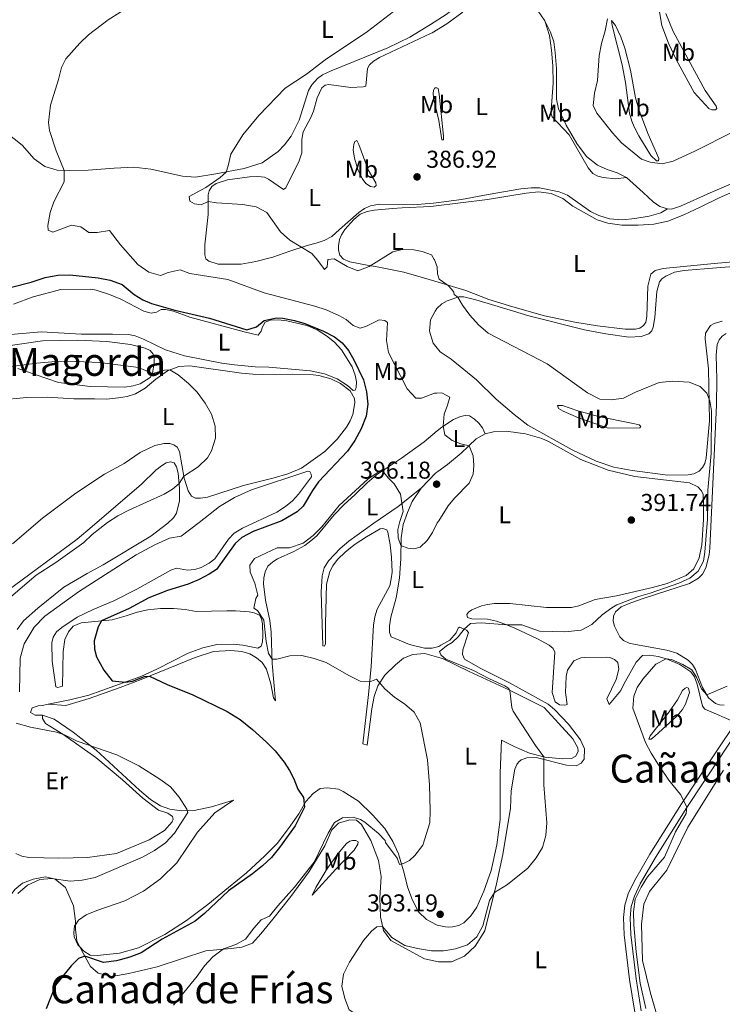
# Model space of a CAD drawing. Units: metres. Extents: x 615783 to 622769, y 641684 to 646427.
# Drawn here: x 619124 to 619413, y 642579 to 642984 of the extents above; entities that cross this region are included whole.
import ezdxf
from ezdxf.enums import TextEntityAlignment as Align

# ---------------------------------------------------------------- set-up
doc = ezdxf.new("R2010")
doc.units = ezdxf.units.M
doc.header["$MEASUREMENT"] = 0
doc.linetypes.add('DGN Style 3', pattern=[122.4657, 87.4755, -34.9902])
for name, color, linetype, lineweight in [('Elementos auxiliares', 7, 'Continuous', 5), ('Entidades rústicas y varios', 7, 'Continuous', 5), ('Relieve y altimetría', 7, 'Continuous', 5), ('Textos de rotulación', 7, 'Continuous', 5), ('Viales y ferrocarril', 7, 'Continuous', 5)]:
    doc.layers.add(name, color=color, linetype=linetype, lineweight=lineweight)
doc.styles.add('Style-Arial', font='txt')
doc.styles.add('Style-Arial Narrow', font='txt')
doc.styles.add('Style-Times New Roman', font='txt')

# ---------------------------------------------------------------- blocks, each defined once
blk = doc.blocks.new('5PATER_818')
at = {"layer": 'Relieve y altimetría', "linetype": 'Continuous', "lineweight": 5}
h = blk.add_hatch(color=250, dxfattribs=at)
edge = h.paths.add_edge_path()
edge.add_ellipse((0, 0), major_axis=(-1.1, -1.11), ratio=0.999422, start_angle=0, end_angle=360)
blk = doc.blocks.new('5PATER_910')
at = {"layer": 'Relieve y altimetría', "linetype": 'Continuous', "lineweight": 5}
h = blk.add_hatch(color=250, dxfattribs=at)
edge = h.paths.add_edge_path()
edge.add_ellipse((0, 0), major_axis=(-1.1, -1.11), ratio=0.999422, start_angle=0, end_angle=360)
blk = doc.blocks.new('5PATER_911')
at = {"layer": 'Relieve y altimetría', "linetype": 'Continuous', "lineweight": 5}
h = blk.add_hatch(color=250, dxfattribs=at)
edge = h.paths.add_edge_path()
edge.add_ellipse((0, 0), major_axis=(-1.1, -1.11), ratio=0.999422, start_angle=0, end_angle=360)
blk = doc.blocks.new('5PATER_1050')
at = {"layer": 'Relieve y altimetría', "linetype": 'Continuous', "lineweight": 5}
h = blk.add_hatch(color=250, dxfattribs=at)
edge = h.paths.add_edge_path()
edge.add_ellipse((0, 0), major_axis=(-1.1, -1.11), ratio=0.999422, start_angle=0, end_angle=360)

msp = doc.modelspace()

# ---------------------------------------------------------------- linework, layer by layer
at = {"layer": 'Elementos auxiliares', "color": 250, "linetype": 'Continuous', "lineweight": 5}
msp.add_3dface([(615858.26, 641684.45), (615782.84, 646310.64), (622689.16, 646426.52), (622769.18, 641800.31)], dxfattribs=at)
at = {"layer": 'Entidades rústicas y varios', "color": 92, "linetype": 'Continuous', "lineweight": 5, "extrusion": (0.166124, -0.14684, 0.975111), "elevation": 8877.614, "flags": 128}
msp.add_lwpolyline([(891758.528, -37256.359), (891767.217, -37256.765), (891768.198, -37256.991)], dxfattribs=at)
at = {"layer": 'Entidades rústicas y varios', "color": 92, "linetype": 'Continuous', "lineweight": 5}
for points in [[(619292.102, 643028.536, 393.574), (619297.601, 643032.791, 392.96), (619303.247, 643034.27, 392.275), (619309.443, 643034.264, 391.173), (619314.546, 643033.147, 390.369), (619320.849, 643031.028, 389.952), (619324.469, 643029.243, 389.952), (619325.341, 643028.267, 389.952), (619325.803, 643026.484, 389.922), (619323.902, 643019.111, 389.922), (619320.837, 643011.876, 389.654), (619314.299, 642999.934, 389.386), (619310.348, 642995.313, 389.356), (619305.296, 642990.652, 389.327), (619299.377, 642986.252, 389.237), (619292.881, 642982.162, 389.302)], [(619292.945, 642978.399, 388.207), (619293.575, 642978.695, 388.195), (619299.648, 642982.47, 388.165), (619305.805, 642986.933, 388.195), (619312.421, 642993.335, 388.433), (619317.818, 642999.487, 388.582), (619325.244, 643012.093, 388.939)], [(619339.849, 642983.596, 387.093), (619335.383, 642990.259, 387.539), (619328.674, 643001.251, 388.225), (619326.883, 643005.108, 388.373), (619325.244, 643012.093, 388.939)], [(619405.834, 642955.041, 382.982), (619410.299, 642948.557, 383.577), (619410.546, 642947.605, 383.726), (619409.985, 642947.004, 383.845), (619408.525, 642947.021, 383.994), (619407.329, 642947.577, 383.994), (619401.254, 642954.196, 384.054), (619393.839, 642967.744, 383.965), (619390.682, 642974.537, 383.965), (619387.968, 642981.752, 383.965), (619387.025, 642987.402, 383.965)], [(619389.623, 642986.651, 383.458), (619392.696, 642979.23, 383.22), (619405.834, 642955.041, 382.982)], [(619292.881, 642982.162, 389.302), (619284.506, 642976.888, 389.386), (619275.459, 642972.58, 389.297), (619252.101, 642963.083, 389.595), (619248.6, 642961.444, 389.595), (619246.499, 642959.906, 389.565), (619244.138, 642957.384, 389.565), (619242.73, 642954.959, 389.475), (619238.904, 642942.833, 389.475), (619235.625, 642936.221, 389.475), (619232.976, 642932.624, 389.475), (619230.29, 642929.89, 389.475), (619223.717, 642925.335, 389.595), (619216.351, 642922.947, 389.714), (619204.724, 642920.701, 390.161), (619196.306, 642919.437, 390.339), (619191.06, 642919.838, 390.667), (619177.99, 642922.643, 391.739), (619171.072, 642923.476, 392.305), (619162.944, 642923.077, 393.586), (619152.287, 642922.329, 394.569), (619144.575, 642922.083, 394.896), (619139.539, 642922.307, 395.135), (619134.442, 642923.801, 395.248), (619130.091, 642926.896, 395.475), (619125.148, 642932.521, 395.93), (619118.604, 642937.74, 396.952)], [(619373.502, 642919.255, 385.663), (619369.673, 642921.188, 385.335), (619365.551, 642922.522, 385.335), (619361.544, 642924.333, 385.276), (619357.015, 642927.928, 385.306), (619353.067, 642933.165, 385.187), (619348.681, 642940.812, 385.276), (619345.496, 642947.486, 385.365), (619344.746, 642951.5, 385.514), (619344.696, 642964.069, 386.318), (619344.192, 642970.648, 386.348), (619343.558, 642974.961, 386.348), (619342.301, 642979.06, 386.557), (619339.849, 642983.596, 387.093)], [(619339.849, 642983.596, 387.093), (619341.897, 642977.567, 387.063), (619342.723, 642971.617, 386.944), (619343.256, 642965.188, 386.407), (619343.288, 642958.099, 386.348), (619342.492, 642946.893, 385.931), (619342.504, 642945.493, 385.842), (619342.903, 642944.156, 385.842), (619349.908, 642936.771, 385.901), (619357.71, 642923.227, 385.752), (619359.696, 642920.951, 385.752), (619361.731, 642919.866, 385.782), (619363.88, 642919.319, 385.782), (619369.009, 642918.709, 385.961), (619373.502, 642919.255, 385.663)], [(619374.701, 642945.655, 384.918), (619373.071, 642958.329, 384.769), (619371.667, 642965.615, 384.769), (619367.535, 642981.693, 385.037), (619367.249, 642983.775, 385.007), (619368.906, 642981.705, 384.828), (619371.209, 642977.138, 384.65), (619372.829, 642972.386, 384.56), (619375.112, 642963.411, 384.53), (619377.207, 642952.021, 384.441), (619378.622, 642946.791, 384.411), (619382.43, 642937.085, 384.441), (619386.807, 642927.025, 385.126), (619386.637, 642926.041, 385.186), (619385.832, 642926.094, 385.156), (619383.461, 642928.247, 385.007), (619378.504, 642936.425, 384.858), (619376.686, 642940.043, 384.769), (619375.622, 642942.446, 384.709), (619374.701, 642945.655, 384.918)], [(619294.116, 642908.708, 387.804), (619294.066, 642908.702, 387.807), (619285.822, 642908.005, 387.956), (619272.028, 642908.301, 388.015), (619268.281, 642907.643, 388.015), (619265.759, 642906.519, 388.045), (619263.42, 642904.89, 388.402), (619255.469, 642897.881, 388.73), (619252.367, 642895.024, 389.147), (619249.283, 642893.389, 389.266), (619245.957, 642892.198, 389.296), (619242.242, 642891.362, 389.743), (619235.113, 642889.036, 390.458), (619228.076, 642886.562, 391.679), (619221.181, 642884.744, 392.602), (619215.174, 642883.649, 393.049), (619205.703, 642883.567, 393.049), (619201.79, 642884.813, 393.049), (619200.59, 642885.815, 393.019), (619200.159, 642887.45, 392.959), (619200.182, 642891.59, 392.632), (619201.592, 642904.083, 390.755), (619201.522, 642912.184, 389.594), (619201.984, 642913.796, 389.564), (619203.131, 642915.534, 389.594), (619204.877, 642916.83, 389.594), (619209.54, 642918.331, 389.446), (619218.525, 642919.571, 388.82), (619221.979, 642919.661, 388.88), (619224.663, 642919.355, 388.91), (619226.427, 642918.508, 388.91), (619232.48, 642914.36, 388.88), (619233.487, 642915.054, 388.79), (619239.02, 642926.123, 388.642), (619240.004, 642929.378, 388.642), (619240.075, 642934.919, 388.671), (619240.674, 642937.992, 388.493), (619243.809, 642943.888, 388.522), (619244.918, 642946.548, 388.373), (619246.419, 642951.983, 388.225), (619248.259, 642956.168, 388.225), (619249.59, 642957.253, 388.225), (619251.196, 642957.535, 388.165), (619260.232, 642956.273, 387.897), (619265.323, 642956.526, 387.927), (619266.333, 642956.862, 387.927), (619267.074, 642964.076, 388.463), (619267.806, 642965.572, 388.493), (619269.55, 642967.048, 388.612), (619271.98, 642968.558, 388.582), (619292.945, 642978.399, 388.207)], [(619297.531, 642934.794, 386.675), (619296.33, 642942.736, 386.675), (619294.26, 642951.326, 386.854), (619293.971, 642953.648, 386.913), (619294.137, 642955.139, 386.973), (619294.754, 642956.066, 386.973), (619295.528, 642956.163, 386.973), (619296.127, 642955.81, 386.913), (619296.444, 642953.549, 386.675), (619298.323, 642936.291, 386.556), (619298.307, 642934.683, 386.615), (619297.531, 642934.794, 386.675)], [(619261.647, 642927.184, 388.194), (619261.199, 642930.636, 388.194), (619261.359, 642932.871, 388.194), (619261.885, 642934.007, 388.134), (619262.626, 642934.401, 387.985), (619263.533, 642932.86, 387.866), (619267.378, 642922.379, 387.568), (619270.432, 642917.074, 387.598), (619270.561, 642915.914, 387.628), (619269.733, 642915.281, 387.628), (619268.272, 642915.507, 387.688), (619266.383, 642916.831, 387.777), (619264.847, 642918.813, 387.926), (619263.057, 642922.52, 387.926), (619261.647, 642927.184, 388.194)], [(619437.841, 642922.348, 388.76), (619411.491, 642910.889, 389.714), (619403.958, 642907.219, 390.011), (619397.017, 642903.912, 389.833), (619390.516, 642901.353, 389.565), (619384.66, 642900.081, 389.177), (619378.29, 642899.608, 388.641), (619371.527, 642899.698, 387.897), (619365.742, 642900.511, 387.212), (619361.381, 642901.873, 386.795), (619351.414, 642907.505, 386.497), (619347.247, 642910.567, 386.586), (619342.552, 642912.64, 386.676), (619337.274, 642913.339, 387.063), (619332.274, 642912.878, 387.093), (619316.422, 642910.178, 387.778), (619305.264, 642908.86, 388.552), (619294.137, 642907.448, 388.364)], [(619390.265, 642906.355, 388.939), (619387.159, 642907.311, 388.88), (619384.461, 642909.253, 388.373), (619380.317, 642913.149, 387.718), (619373.502, 642919.255, 385.663)], [(619390.265, 642906.355, 388.939), (619387.568, 642904.752, 388.551), (619382.724, 642903.429, 388.045), (619376.866, 642902.395, 387.479), (619371.866, 642901.905, 386.973), (619366.531, 642902.305, 386.556), (619362.052, 642903.606, 386.198), (619358.701, 642905.305, 386.079), (619349.171, 642911.953, 386.079), (619345.763, 642913.413, 386.198), (619337.766, 642915.07, 386.317), (619334.251, 642915.04, 386.317), (619330.056, 642914.556, 386.317), (619316.613, 642912.205, 386.437), (619305.639, 642910.233, 387.151), (619294.116, 642908.708, 387.804)], [(619417.515, 642917.077, 388.403), (619407.871, 642912.912, 388.999), (619395.646, 642907.474, 389.118), (619391.993, 642906.28, 389.118), (619390.265, 642906.355, 388.939)], [(619294.137, 642907.448, 388.364), (619292.916, 642907.293, 388.343), (619281.245, 642906.744, 388.403), (619277.256, 642906.56, 388.82), (619269.756, 642905.869, 388.76), (619266.842, 642905.248, 388.79), (619264.082, 642904.122, 388.909), (619261.479, 642902.044, 388.999), (619257.792, 642897.902, 389.326), (619256.322, 642895.655, 389.535), (619255.534, 642893.831, 389.624), (619255.14, 642891.147, 389.654), (619255.185, 642889.42, 389.654), (619255.68, 642887.339, 389.714), (619257.124, 642885.684, 389.714), (619259.785, 642884.575, 389.714), (619266.885, 642883.237, 389.773), (619271.061, 642882.529, 390.428), (619281.923, 642880.3, 390.607), (619290.103, 642878.078, 390.309), (619294.654, 642876.68, 390.028)], [(619294.654, 642876.68, 390.028), (619307.455, 642872.749, 389.237), (619316.959, 642869.109, 388.76), (619326.785, 642866.067, 388.373), (619339.833, 642862.428, 388.463), (619352.276, 642859.856, 388.492), (619361.613, 642858.299, 388.492), (619372.884, 642856.878, 388.433), (619377.113, 642856.945, 388.492), (619379.015, 642857.379, 388.463), (619380.436, 642858.404, 388.612), (619381.377, 642859.842, 388.612), (619381.834, 642862.079, 388.522), (619382.29, 642874.653, 388.582), (619383.468, 642879.578, 388.671), (619385.213, 642881.082, 388.701), (619388.602, 642881.827, 389.088), (619409.463, 642883.885, 389.922), (619439.047, 642886.556, 388.999)], [(619421.088, 642882.885, 389.982), (619410.521, 642882.107, 390.905), (619397.156, 642881.097, 390.369), (619393.172, 642880.348, 389.654), (619389.581, 642878.767, 389.356), (619387.953, 642877.651, 389.177), (619386.981, 642876.362, 389.029), (619385.973, 642872.451, 388.999), (619385.054, 642861.72, 389.058), (619384.403, 642857.753, 389.237), (619383.821, 642856.229, 389.207), (619382.641, 642854.968, 389.207), (619379.463, 642853.838, 389.088), (619374.402, 642853.585, 388.999), (619364.978, 642854.933, 388.79), (619356.236, 642856.644, 388.701), (619333.28, 642862.46, 388.88), (619319.393, 642866.688, 389.177), (619311.509, 642868.972, 389.654), (619306.644, 642870.151, 389.862), (619304.529, 642870.221, 389.982), (619299.717, 642868.631, 390.25), (619297.525, 642867.271, 390.458), (619295.486, 642865.436, 390.637), (619294.862, 642864.295, 390.687)], [(619153.311, 642873.341, 401.241), (619155.548, 642872.973, 401.241), (619161.044, 642871.144, 401.271), (619165.648, 642869.189, 401.33), (619175.163, 642864.268, 401.39), (619178.119, 642863.43, 401.122), (619180.379, 642863.926, 401.092), (619182.216, 642865.015, 401.003), (619184.092, 642865.001, 400.705), (619187.316, 642864.255, 400.467), (619194.039, 642861.841, 400.437), (619216.311, 642855.87, 400.854), (619222.161, 642854.432, 400.675), (619223.339, 642856.051, 400.467), (619223.829, 642857.931, 400.347), (619225.004, 642859.758, 400.228), (619227.171, 642860.582, 400.05), (619230.297, 642860.728, 400.05), (619233.875, 642860.402, 400.05), (619242.053, 642858.388, 400.05), (619246.388, 642856.579, 400.079), (619250.191, 642854.23, 400.347), (619253.431, 642851.637, 400.437), (619256.378, 642848.446, 400.616), (619260.699, 642841.394, 400.764), (619262.039, 642837.981, 400.764), (619262.51, 642835.245, 400.973), (619262.44, 642832.95, 401.062), (619261.974, 642831.814, 400.973), (619261.141, 642831.658, 400.973), (619258.888, 642833.783, 400.913), (619254.546, 642836.515, 401.062), (619249.345, 642838.525, 401.181), (619243.675, 642839.757, 401.33), (619226.564, 642841.365, 402.045), (619220.875, 642841.464, 402.045), (619212.438, 642842.284, 402.373), (619207.13, 642842.982, 402.522), (619191.824, 642845.917, 402.522), (619184.029, 642848.38, 402.313), (619175.055, 642852.74, 402.224), (619171.588, 642854.11, 402.164), (619168.783, 642854.77, 402.164), (619162.318, 642854.893, 402.164), (619149.391, 642854.899, 402.939), (619133.054, 642855.774, 403.393), (619117.198, 642854.491, 403.052)], [(619121.53, 642867.251, 401.462), (619129.684, 642870.181, 401.462), (619141.076, 642873.182, 401.235), (619153.311, 642873.341, 401.241)], [(619294.862, 642864.295, 390.687), (619292.935, 642860.768, 390.845), (619292.529, 642856.147, 390.994), (619293.972, 642851.216, 390.965), (619295.105, 642849.826, 390.987)], [(619295.105, 642849.826, 390.987), (619296.892, 642847.637, 391.024), (619301.416, 642844.608, 391.024), (619311.826, 642836.061, 391.62), (619319.967, 642828.18, 392.037), (619327.32, 642821.84, 392.662), (619332.898, 642817.451, 392.692), (619351.156, 642807.274, 392.632), (619361.025, 642802.714, 392.513), (619368.316, 642800.127, 392.305), (619375.833, 642798.762, 392.067), (619390.415, 642796.894, 391.352), (619398.843, 642796.997, 390.756), (619401.133, 642797.494, 390.548), (619403.357, 642798.526, 390.399), (619404.685, 642800.027, 390.399), (619405.653, 642801.674, 390.428), (619406.199, 642803.972, 390.548), (619407.526, 642819.204, 390.131), (619407.219, 642840.677, 389.743), (619405.743, 642852.876, 389.475), (619405.93, 642855.29, 389.207), (619408.048, 642858.376, 389.058), (619409.5, 642859.193, 389.058), (619412.857, 642860.235, 388.999)], [(619414.453, 642855.158, 388.584), (619412.765, 642853.981, 388.644), (619411.616, 642852.512, 388.644), (619410.798, 642850.658, 388.644), (619410.301, 642846.275, 388.852), (619410.565, 642836.389, 389.775), (619410.48, 642825.695, 389.924), (619407.776, 642766.904, 389.954), (619407.443, 642764.101, 389.865), (619406.119, 642758.847, 389.418), (619404.741, 642756.274, 389.329), (619403.118, 642754.532, 389.329), (619399.414, 642752.355, 389.477), (619380.672, 642746.294, 390.133), (619375.237, 642744.489, 389.567), (619371.321, 642742.728, 389.329), (619368.955, 642740.771, 389.12), (619368.077, 642738.976, 388.882), (619368.066, 642736.861, 388.614), (619368.591, 642734.781, 388.405), (619370.773, 642730.392, 387.72), (619372.275, 642728.945, 387.452), (619374.608, 642727.864, 387.125), (619377.145, 642727.26, 386.946), (619390.003, 642724.96, 386.35), (619394.124, 642723.685, 386.231), (619398.855, 642720.867, 385.963), (619400.538, 642719.095, 385.933), (619401.838, 642716.991, 385.754), (619404.761, 642709.63, 385.248), (619407.181, 642705.362, 384.891), (619410.061, 642703.064, 384.831), (619411.733, 642702.572, 384.742), (619413.671, 642702.41, 384.772)], [(619117.505, 642849.821, 404.612), (619133.473, 642852.072, 404.271), (619147.953, 642852.444, 404.815)], [(619147.953, 642852.444, 404.815), (619159.872, 642851.833, 404.1), (619169.712, 642850.638, 404.1), (619175.683, 642849.112, 404.1), (619177.716, 642848.147, 404.13), (619178.951, 642846.608, 404.249), (619179.382, 642844.974, 404.339), (619179.43, 642842.889, 404.488), (619178.75, 642838.892, 404.964), (619177.694, 642837.006, 405.321), (619173.637, 642834.38, 405.709), (619170.695, 642833.58, 405.887), (619167.274, 642833.133, 406.126), (619153.064, 642833.366, 406.543), (619140.114, 642835.056, 406.543), (619130.479, 642838.268, 406.315), (619123.337, 642840.696, 405.747)], [(619115.321, 642827.686, 409.498), (619127.083, 642828.863, 409.498), (619135.345, 642829.002, 409.157), (619146.361, 642828.319, 408.93), (619154.806, 642828.229, 409.223), (619159.781, 642828.123, 409.104), (619164.721, 642828.643, 408.359), (619168.26, 642829.299, 407.972), (619171.736, 642830.372, 407.317), (619175.677, 642832.67, 406.662), (619180.083, 642836.312, 405.858), (619184.908, 642839.75, 405.173), (619189.509, 642841.607, 404.339), (619194.064, 642841.855, 404.16), (619215.298, 642838.854, 403.862), (619219.918, 642838.447, 403.564), (619223.91, 642838.333, 402.939), (619236.3, 642838.441, 401.926), (619244.702, 642838.187, 401.36), (619247.028, 642837.909, 401.301), (619252.014, 642836.464, 401.271), (619255.933, 642834.591, 401.271), (619259.891, 642831.528, 401.271), (619261.705, 642828.476, 401.271), (619261.78, 642826.69, 401.271), (619260.988, 642821.857, 401.271), (619259.879, 642819.197, 401.36), (619258.442, 642816.682, 401.658), (619254.613, 642811.675, 401.688), (619249.504, 642806.656, 401.688), (619239.914, 642799.811, 401.837), (619234.304, 642797.498, 401.956), (619228.69, 642795.752, 402.135), (619216.088, 642792.693, 403.028), (619201.236, 642787.917, 403.773), (619198.471, 642787.416, 403.773), (619196.415, 642787.458, 403.773), (619194.71, 642788.307, 403.981), (619193.321, 642790.469, 404.339), (619191.698, 642795.608, 404.905), (619189.725, 642806.671, 406.185), (619188.816, 642808.48, 406.573), (619187.438, 642809.361, 407.049), (619185.766, 642809.853, 407.407), (619183.531, 642809.953, 407.615), (619179.667, 642809.055, 408.211), (619173.674, 642806.263, 408.717), (619167.012, 642801.737, 409.104), (619158.979, 642797.259, 409.223), (619147.163, 642789.501, 409.492), (619133.492, 642779.171, 409.264), (619121.123, 642768.654, 409.264)], [(619365.882, 642816.219, 391.53), (619353.811, 642820.433, 391.53), (619347.383, 642823.206, 391.5), (619345.497, 642824.292, 391.44), (619345.159, 642825.57, 391.44), (619347.214, 642825.558, 391.292), (619353.458, 642823.408, 390.964), (619361.997, 642821.04, 390.607), (619376.23, 642818.126, 390.666), (619378.618, 642817.581, 390.904), (619379.399, 642816.843, 390.934), (619378.957, 642816.303, 391.202), (619365.882, 642816.219, 391.53)], [(619315.448, 642813.875, 394.183), (619314.324, 642816.366, 394.153), (619312.848, 642818.23, 394.034), (619310.986, 642819.97, 394.063), (619308.979, 642821.264, 394.183), (619307.191, 642821.398, 394.331), (619305.198, 642821.053, 394.391), (619302.409, 642819.807, 394.659), (619297.552, 642816.667, 395.046), (619295.689, 642815.098, 395.231)], [(619295.689, 642815.098, 395.231), (619290.367, 642810.617, 395.761), (619281.042, 642803.953, 395.225), (619270.707, 642797.042, 394.927), (619266.894, 642793.763, 394.778), (619261.932, 642788.923, 395.165), (619257.381, 642784.744, 395.106), (619253.337, 642780.598, 395.016), (619246.234, 642771.987, 395.136), (619243.81, 642769.882, 394.838), (619241.354, 642768.013, 394.838), (619236.759, 642765.53, 394.689), (619229.994, 642762.553, 394.331), (619228.098, 642761.344, 394.212), (619226.148, 642759.48, 393.944), (619224.977, 642757.207, 393.855), (619224.433, 642754.671, 393.825), (619224.365, 642752.197, 393.736), (619225.139, 642745.473, 393.646), (619226.908, 642737.207, 393.825), (619227.457, 642732.327, 394.302), (619227.867, 642719.553, 395.106), (619229.222, 642704.196, 397.191), (619228.408, 642705.35, 397.072), (619227.315, 642711.089, 397.191), (619225.475, 642717.21, 397.399), (619223.723, 642719.905, 397.459), (619221.413, 642721.849, 397.34), (619218.658, 642723.494, 397.34), (619215.344, 642724.418, 397.369), (619210.903, 642724.797, 397.489), (619203.817, 642724.378, 397.727), (619196.272, 642722.018, 398.203), (619174.072, 642712.978, 400.318), (619165.463, 642709.597, 401.539), (619152.668, 642705.154, 402.676), (619143.033, 642702.222, 403.359), (619135.872, 642702.81, 403.927)], [(619295.97, 642798.382, 396.069), (619299.98, 642801.289, 395.822), (619305.539, 642805.895, 395.405), (619311.713, 642811.846, 394.63), (619315.448, 642813.875, 394.183)], [(619315.448, 642813.875, 394.183), (619318.777, 642814.708, 393.796), (619325.03, 642814.911, 393.528), (619331.948, 642813.959, 393.379), (619338.668, 642811.962, 393.141), (619341.389, 642810.765, 393.052), (619354.649, 642803.285, 392.932), (619365.945, 642798.976, 392.515), (619376.9, 642796.361, 391.89), (619399.41, 642793.757, 390.848), (619402.85, 642792.09, 390.609), (619404.264, 642790.523, 390.639), (619404.933, 642788.921, 390.609), (619405.186, 642783.859, 390.609), (619405.141, 642778.736, 390.609), (619404.368, 642768.304, 390.55), (619403.313, 642762.993, 390.58), (619401.179, 642758.358, 390.49), (619398.045, 642755.709, 390.46), (619390.24, 642752.365, 390.46), (619384.208, 642750.674, 390.609), (619369.345, 642747.268, 391.473), (619360.601, 642745.791, 391.89), (619353.892, 642743.201, 392.128), (619350.919, 642742.579, 392.128), (619340.554, 642742.578, 392.307), (619325.557, 642744.205, 392.605), (619319.244, 642744.09, 392.426), (619316.358, 642743.737, 392.337), (619313.95, 642743.18, 392.247), (619309.913, 642741.537, 391.711), (619308.552, 642740.572, 391.473), (619307.844, 642739.702, 391.384), (619308.123, 642738.453, 390.431), (619309.856, 642737.843, 390.371), (619316.381, 642737.661, 390.311), (619320.111, 642736.83, 390.192), (619323.458, 642735.668, 390.073), (619327.373, 642734.153, 389.746), (619336.914, 642729.59, 388.941), (619341.643, 642727.01, 388.554), (619343.292, 642725.714, 388.316), (619344.051, 642724.142, 388.316), (619342.914, 642707.631, 388.018), (619344.199, 642703.68, 387.72), (619345.967, 642702.445, 387.631), (619348.083, 642702.374, 387.542), (619349.094, 642702.591, 387.422), (619348.395, 642707.559, 387.273), (619348.695, 642714.204, 386.827), (619349.268, 642716.801, 386.856), (619351.825, 642720.635, 386.737), (619354.764, 642721.823, 386.708), (619356.103, 642722.013, 386.618), (619365.126, 642722.151, 386.291), (619366.677, 642721.927, 386.231), (619368.59, 642721.169, 386.052), (619369.972, 642719.841, 386.082), (619370.383, 642717.104, 386.112), (619369.199, 642712.864, 386.35), (619365.455, 642704.938, 386.38), (619366.398, 642702.683, 386.082), (619371.085, 642708.383, 385.546), (619372.432, 642711.016, 385.308), (619377.417, 642719.995, 385.397), (619379.984, 642722.758, 385.367), (619382.902, 642722.932, 385.337), (619386.54, 642722.428, 385.278), (619389.945, 642721.385, 384.98), (619395.386, 642719.02, 384.95), (619399.85, 642716.08, 384.891), (619401.357, 642714.038, 384.682), (619402.456, 642710.95, 384.503), (619404.768, 642701.975, 384.235), (619405.614, 642700.672, 384.235), (619418.348, 642695.288, 383.751)], [(619186.098, 642802.38, 406.096), (619184.315, 642801.947, 406.155), (619182.33, 642800.768, 406.483), (619179.993, 642798.931, 406.483), (619174.145, 642793.22, 406.424), (619153.893, 642775.857, 405.679), (619147.708, 642770.542, 405.679), (619118.877, 642749.178, 405.451)], [(619123.112, 642733.459, 403.908), (619125.722, 642737.066, 403.908), (619131.571, 642742.269, 403.908), (619142.263, 642750.928, 404.135), (619151.858, 642756.539, 404.398), (619158.379, 642760.11, 404.398), (619177.995, 642771.868, 404.011), (619185.008, 642777.142, 404.041), (619187.282, 642779.366, 404.19), (619188.576, 642781.283, 404.249), (619189.783, 642786.327, 404.458), (619189.798, 642791.451, 404.845), (619189.237, 642797.701, 405.321), (619188.618, 642800.317, 405.709), (619187.591, 642802.005, 406.007), (619186.098, 642802.38, 406.096)], [(619135.872, 642702.81, 403.927), (619144.709, 642704.523, 402.553), (619152.562, 642706.475, 401.985), (619173.912, 642714.108, 399.155), (619180.468, 642717.143, 398.619), (619193.367, 642723.69, 397.19), (619199.394, 642725.946, 396.892), (619205.071, 642727.336, 396.534), (619211.861, 642727.485, 396.237), (619215.826, 642727.073, 395.909), (619222.003, 642725.786, 395.671), (619223.366, 642726.572, 395.552), (619223.946, 642728.365, 395.164), (619224.015, 642730.748, 395.164), (619223.881, 642735.81, 395.105), (619223.476, 642737.862, 395.075), (619222.629, 642739.344, 395.015), (619220.536, 642740.279, 394.956), (619218.418, 642740.677, 394.956), (619212.814, 642741.135, 395.045), (619209.21, 642741.133, 395.283), (619196.613, 642740.874, 396.802), (619192.078, 642741.758, 397.219), (619187.368, 642742.164, 397.368), (619181.918, 642742.116, 397.815), (619176.829, 642741.595, 398.381), (619172.399, 642740.633, 398.798), (619167.886, 642739.045, 398.977), (619162.092, 642737.446, 399.632), (619149.413, 642736.233, 400.704), (619146.09, 642734.834, 400.942), (619144.114, 642732.553, 401.002), (619142.712, 642729.354, 400.972), (619142.04, 642724.403, 401.032), (619141.747, 642710.193, 402.372), (619139.727, 642709.639, 402.581), (619139.01, 642709.871, 402.581), (619137.517, 642720.492, 402.372), (619137.333, 642727.996, 402.253), (619137.937, 642730.384, 402.223), (619139.29, 642732.451, 402.193), (619141.388, 642734.346, 402.193), (619147.666, 642738.511, 402.193), (619154.31, 642741.697, 402.104), (619162.768, 642745.255, 401.896), (619172.317, 642750.045, 401.717), (619186.159, 642757.85, 401.657), (619188.505, 642758.705, 401.24), (619193.129, 642757.792, 401.211), (619196.105, 642758.086, 401.002), (619198.689, 642759.002, 401.002), (619201.95, 642760.699, 400.942), (619204.258, 642762.506, 400.853), (619209.877, 642770.567, 400.704), (619212.238, 642773.001, 400.615), (619215.675, 642775.145, 400.674), (619229.736, 642781.702, 401.24), (619233.409, 642783.968, 401.27), (619236.188, 642786.375, 401.3), (619238.637, 642789.077, 401.33), (619244.084, 642796.273, 401.479), (619243.956, 642797.314, 401.479), (619243.381, 642798.382, 401.508), (619242.515, 642798.582, 401.508), (619219.44, 642790.845, 402.193), (619212.407, 642787.776, 402.342), (619206.185, 642783.968, 402.342), (619197.932, 642777.403, 402.432), (619190.445, 642771.857, 402.283), (619185.687, 642770.982, 402.075), (619179.635, 642768.248, 402.135), (619171.927, 642764.101, 402.313), (619148.29, 642748.912, 402.432), (619134.433, 642738.954, 402.432), (619130.036, 642734.382, 402.432), (619125.934, 642727.539, 402.432), (619124.252, 642721.736, 402.659), (619124.012, 642707.854, 403.454)], [(619297.258, 642721.721, 391.65), (619290.54, 642723.663, 391.755), (619285.734, 642723.26, 392.324), (619281.868, 642721.67, 393.006), (619278.493, 642718.964, 393.802), (619274.233, 642714.688, 394.485), (619271.354, 642710.346, 395.281), (619269.742, 642705.937, 395.622), (619268.768, 642700.861, 396.191), (619266.85, 642685.939, 397.101), (619265.095, 642686.487, 397.215), (619267.473, 642706.793, 395.94), (619268.535, 642718.3, 393.855), (619269.519, 642735.197, 392.664), (619270.085, 642738.627, 392.574), (619271.04, 642741.763, 392.574), (619276.168, 642751.458, 392.664), (619276.829, 642754.264, 392.694), (619277.163, 642756.977, 392.753), (619276.96, 642763.171, 393.289), (619276.408, 642768.319, 393.349), (619275.411, 642773.433, 393.319), (619274.925, 642774.501, 393.289), (619273.342, 642774.994, 393.259), (619272.211, 642774.865, 393.2), (619266.64, 642771.6, 392.753), (619261.96, 642768.58, 392.872), (619258.026, 642765.389, 392.872), (619254.689, 642762.202, 392.842), (619252.804, 642759.654, 392.783), (619251.514, 642757.319, 392.694), (619250.16, 642752.095, 392.604), (619249.796, 642735.799, 392.842), (619249.808, 642727.519, 393.408), (619249.339, 642726.681, 393.557), (619248.743, 642726.735, 393.706), (619248.044, 642748.8, 393.527), (619248.373, 642755.475, 393.676), (619249.178, 642758.788, 393.825), (619251.059, 642761.753, 393.915), (619255.781, 642766.709, 394.213), (619259.417, 642769.839, 394.213), (619269.659, 642777.196, 394.242), (619279.697, 642784.015, 394.749), (619289.104, 642791.544, 396.209)], [(619297.17, 642726.969, 390.147), (619296.403, 642726.526, 390.163), (619293.55, 642725.786, 390.311), (619290.481, 642725.819, 390.431), (619284.243, 642727.284, 390.52), (619276.77, 642730.435, 390.728), (619276.039, 642732.246, 390.699), (619276.134, 642734.957, 390.52), (619276.669, 642738.506, 390.699), (619278.834, 642746.418, 391.265), (619280.193, 642754.532, 393.111), (619280.689, 642762.608, 394.183), (619280.822, 642771.158, 395.464), (619281.698, 642776.676, 395.762), (619283.413, 642781.516, 396.03), (619285.428, 642786.091, 396.119), (619289.104, 642791.544, 396.209)], [(619299.357, 642596.837, 388.113), (619301.609, 642596.852, 388.113), (619306.842, 642599.21, 388.406), (619311.239, 642603.286, 388.699), (619315.322, 642609.61, 389.285), (619320.072, 642628.908, 390.163), (619322.62, 642640.919, 391.042), (619325.871, 642660.058, 391.188), (619326.051, 642667.181, 391.335), (619327.568, 642676.112, 391.188), (619328.381, 642677.917, 390.895), (619329.05, 642678.896, 390.603), (619330.243, 642679.878, 390.456), (619332.487, 642680.717, 390.31), (619336.384, 642680.892, 390.017), (619348.85, 642677.672, 389.431), (619352.839, 642677.436, 388.975), (619354.882, 642678.567, 388.748), (619356.139, 642680.215, 388.748), (619356.262, 642684.391, 388.748), (619354.523, 642688.107, 388.748), (619349.599, 642694.599, 388.52), (619343.858, 642700.601, 388.293), (619341.288, 642702.761, 388.316), (619325.336, 642711.528, 388.465), (619313.369, 642717.56, 388.763), (619306.963, 642721.286, 388.852), (619306.083, 642723.125, 388.822), (619306.184, 642725.152, 388.971), (619308.594, 642732.292, 389.656), (619307.693, 642733.177, 389.924), (619304.883, 642734.374, 390.163), (619304.32, 642733.952, 390.341), (619303.532, 642732.128, 390.252), (619300.907, 642729.127, 390.073), (619297.17, 642726.969, 390.147)], [(619299.114, 642611.295, 393.656), (619300.204, 642611.081, 393.575), (619301.955, 642611.204, 393.234), (619304.56, 642611.817, 393.006), (619306.678, 642612.948, 392.665), (619309.493, 642615.799, 392.096), (619311.93, 642619.393, 391.755), (619314.87, 642625.935, 391.869), (619317.91, 642634.341, 392.096), (619320.19, 642645.016, 392.21), (619321.504, 642655.35, 392.437), (619321.531, 642674.435, 392.437), (619322.079, 642687.932, 391.869), (619327.314, 642685.318, 391.3), (619333.555, 642682.674, 390.845), (619340.015, 642681.001, 389.935), (619347.176, 642680.301, 389.707), (619350.903, 642680.4, 389.366), (619352.723, 642681.38, 389.139), (619353.642, 642683.436, 389.139), (619353.484, 642684.852, 389.139), (619351.484, 642688.566, 389.139), (619339.586, 642701.462, 389.252), (619324.89, 642708.861, 390.049), (619308.852, 642716.139, 390.959), (619297.859, 642721.548, 391.641), (619297.258, 642721.721, 391.65)], [(619399.418, 642707.558, 384.265), (619397.732, 642702.776, 384.414), (619396.5, 642700.621, 384.444), (619394.348, 642698.042, 384.444), (619385.188, 642689.561, 384.742), (619383.56, 642688.386, 384.831), (619382.637, 642688.407, 384.861), (619383.221, 642689.753, 385.04), (619391.057, 642699.68, 385.099), (619394.469, 642704.565, 385.009), (619396.491, 642708.395, 384.682), (619397.554, 642709.417, 384.592), (619398.327, 642709.603, 384.473), (619398.925, 642709.31, 384.473), (619399.418, 642707.558, 384.265)], [(619135.872, 642702.81, 403.927), (619133.49, 642702.198, 403.927), (619131.738, 642702.149, 403.927), (619129.283, 642701.314, 403.927), (619128.588, 642699.371, 404.268), (619130.533, 642698.265, 404.268), (619133.44, 642698.246, 403.927)], [(619122.47, 642641.406, 407.907), (619125.048, 642640.341, 407.907), (619127.923, 642639.726, 407.68), (619140.262, 642639.432, 407.566), (619152.002, 642639.73, 407.225), (619163.92, 642641.335, 406.77), (619177.265, 642647.011, 406.315), (619183.578, 642650.816, 406.201), (619186.723, 642654.452, 405.974), (619187.126, 642655.498, 405.974), (619186.896, 642656.578, 405.974), (619185.024, 642657.908, 406.315), (619181.213, 642659.263, 406.657), (619174.734, 642664.142, 406.543), (619166.411, 642671.693, 406.543), (619155.357, 642680.792, 405.974), (619141.802, 642690.397, 404.95), (619134.654, 642694.824, 404.382), (619133.485, 642696.904, 404.268), (619133.44, 642698.246, 403.927)], [(619133.44, 642698.246, 403.927), (619138.259, 642696.6, 404.04), (619146.158, 642691.32, 404.495), (619155.598, 642683.925, 405.292), (619173.409, 642667.452, 406.315), (619177.869, 642663.603, 406.202), (619182.024, 642660.946, 406.202), (619185.871, 642659.629, 405.86), (619190.572, 642658.988, 405.292), (619195.753, 642659.021, 404.723), (619202.974, 642660.558, 403.926), (619212.014, 642663.336, 402.447), (619204.257, 642658.18, 402.561), (619197.188, 642650.233, 402.447), (619188.695, 642637.617, 401.651), (619181.953, 642630.976, 401.651), (619175.015, 642625.975, 401.31), (619167.325, 642621.937, 401.31), (619155.795, 642617.95, 401.537), (619151.483, 642616.133, 401.651), (619148.328, 642613.951, 401.651), (619146.997, 642612.121, 401.651)], [(619387.098, 642571.225, 383.715), (619383.407, 642584.002, 383.601), (619380.051, 642597.412, 383.715), (619379.637, 642612.312, 383.715), (619380.603, 642620.508, 383.715), (619382.986, 642625.799, 383.601), (619390.024, 642634.592, 383.601), (619398.625, 642652.289, 383.26), (619413.296, 642675.688, 382.464)], [(619148.795, 642603.05, 400.935), (619150.534, 642601.254, 400.855), (619153.079, 642599.631, 400.286), (619155.988, 642599.463, 400.172), (619165.076, 642600.49, 400.514), (619172.89, 642602.59, 400.627), (619183.702, 642608.138, 400.627), (619192.648, 642613.898, 400.514), (619201.44, 642620.477, 400.627), (619209.97, 642627.39, 399.831), (619217.349, 642633.439, 399.945), (619224.833, 642640.457, 400.4), (619229.87, 642645.558, 400.172), (619234.602, 642651.664, 400.514), (619238.776, 642657.692, 400.172), (619241.651, 642662.817, 400.172), (619244.649, 642666.116, 399.604), (619247.618, 642668.111, 399.035), (619250.636, 642668.391, 398.694), (619255.075, 642667.786, 398.352), (619257.019, 642666.904, 398.125), (619263.344, 642662.881, 397.67), (619269.046, 642657.252, 396.76), (619274.114, 642651.618, 396.419), (619277.428, 642646.309, 395.85), (619279.809, 642641.255, 395.281), (619281.829, 642634.297, 394.826), (619283.551, 642627.226, 394.712), (619285.484, 642622.169, 394.485), (619287.938, 642617.376, 394.485), (619291.275, 642614.229, 394.144), (619295.613, 642611.983, 393.916), (619299.114, 642611.295, 393.656)], [(619299.357, 642596.837, 388.113), (619296.211, 642596.818, 388.113), (619290.505, 642598.131, 388.26), (619276.662, 642605.69, 389.431), (619273.563, 642609.718, 389.87), (619272.402, 642615.334, 390.31), (619272.128, 642623.054, 390.603), (619272.596, 642631.978, 391.188), (619271.505, 642638.494, 392.067), (619268.378, 642646.796, 393.97), (619264.513, 642653.369, 394.556), (619262.552, 642655.155, 394.849), (619259.777, 642655.288, 394.995), (619255.063, 642653.908, 394.995), (619252.382, 642651.117, 394.995), (619249.5, 642644.576, 394.995), (619243.12, 642633.965, 394.702), (619235.538, 642623.72, 394.556), (619228.175, 642614.377, 394.117), (619223.191, 642608.347, 394.117), (619219.767, 642604.502, 394.41), (619215.354, 642602.899, 394.556), (619211.084, 642602.347, 394.556), (619200.594, 642601.456, 395.288), (619180.544, 642594.806, 396.899), (619168.941, 642592.033, 397.338), (619161.977, 642590.789, 398.07), (619156.345, 642592.177, 398.656), (619153.253, 642595.006, 399.534), (619149.462, 642601.655, 400.267), (619148.795, 642603.05, 400.481)], [(619254.091, 642634.902, 393.461), (619244.244, 642624.253, 393.461), (619245.752, 642627.431, 393.688), (619250.288, 642634.99, 394.371), (619254.908, 642641.281, 394.371), (619258.46, 642645.442, 394.371), (619259.795, 642646.419, 394.371), (619260.837, 642646.687, 394.371), (619262.253, 642646.733, 394.143), (619263.151, 642646.217, 393.688), (619263.12, 642645.248, 393.575), (619261.496, 642642.74, 393.233), (619254.091, 642634.902, 393.461)], [(619146.997, 642612.121, 401.45), (619146.987, 642613.634, 401.584), (619146.272, 642619.852, 402.609), (619143, 642627.403, 404.366), (619138.63, 642630.824, 404.952), (619134.726, 642631.774, 405.099), (619129.709, 642630.842, 405.245), (619125.296, 642629.165, 405.245), (619122.164, 642626.596, 405.099), (619118.001, 642621.021, 405.099), (619108.39, 642611.514, 405.245), (619101.892, 642607.649, 405.391), (619093.962, 642605.049, 405.391), (619088.045, 642604.112, 405.538), (619083.033, 642602.43, 405.977), (619079.749, 642600.16, 406.27), (619075.051, 642596.232, 406.709), (619070.215, 642590.428, 407.149), (619066.204, 642584.48, 407.441), (619063.92, 642578.168, 407.441), (619062.689, 642571.338, 407.441), (619062.071, 642562.412, 407.441), (619062.101, 642557.839, 407.149), (619062.577, 642553.644, 407.149)], [(619146.997, 642612.121, 401.651), (619146.666, 642611.667, 401.651), (619146.311, 642608.794, 401.537), (619146.545, 642607.193, 401.31), (619148.058, 642603.811, 400.969), (619148.795, 642603.05, 400.935)], [(619148.795, 642603.05, 400.481), (619147.639, 642605.466, 400.852), (619147.008, 642610.335, 401.292), (619146.997, 642612.121, 401.45)]]:
    msp.add_polyline3d(points, dxfattribs=at)
at = {"layer": 'Relieve y altimetría', "color": 30, "linetype": 'Continuous', "lineweight": 5, "flags": 128}
for points, elevation in [([(619174.916, 642993.223), (619160.465, 642984.007), (619152.436, 642977.939), (619148.79, 642974.525), (619143.051, 642967.969), (619141.265, 642964.439), (619140.11, 642959.571), (619136.813, 642949.001), (619135.922, 642941.873), (619136.308, 642938.511), (619139.121, 642930.224), (619142.384, 642922.179), (619142.425, 642917.444), (619138.177, 642909.275), (619136.578, 642904.853), (619135.641, 642899.484), (619135.807, 642897.609), (619137.779, 642896.85), (619145.38, 642899.628), (619149.198, 642898.975), (619152.555, 642896.622), (619156.01, 642896.652), (619160.953, 642897.422), (619165.545, 642891.565), (619172.655, 642883.514), (619177.121, 642880.305), (619181.981, 642878.939), (619185.164, 642880.197), (619190.105, 642881.237), (619194.043, 642879.858), (619209.592, 642877.265), (619224.613, 642871.873), (619245.362, 642866.426), (619250.094, 642864.818), (619255.245, 642862.548), (619258.218, 642860.938), (619261.129, 642858.432), (619263.968, 642857.355), (619266.701, 642858.183), (619271.772, 642860.699), (619274.186, 642860.542), (619275.326, 642859.657), (619274.824, 642852.297), (619275.678, 642847.365), (619283.278, 642832.354), (619286.856, 642828.514), (619289.209, 642828.534), (619294.612, 642830.576), (619295.428, 642830.615)], 395), ([(619279.456, 642988.841), (619267.051, 642979.309), (619249.61, 642967.63), (619241.976, 642961.726), (619233.236, 642955.939), (619222.376, 642944.785), (619215.823, 642936.742), (619210.928, 642928.899), (619209.821, 642924.003), (619208.912, 642921.51), (619206.519, 642919.225), (619200.626, 642915.212), (619193.809, 642911.4), (619194.005, 642909.465), (619195.979, 642908.47), (619198.635, 642907.957), (619201.547, 642909.351), (619205.006, 642908.815), (619215.853, 642908.224), (619221.283, 642907.199), (619225.69, 642904.803), (619231.249, 642896.936), (619235.177, 642893.456), (619244.11, 642887.973), (619246.696, 642885.166), (619249.38, 642881.377), (619250.442, 642882.577), (619250.714, 642885.498), (619253.362, 642885.789), (619258.691, 642882.619), (619263.055, 642880.959), (619267.736, 642882.644), (619277.485, 642888.731), (619281.884, 642889.782), (619286.027, 642889.49), (619289.488, 642888.806), (619293.343, 642887.409), (619294.505, 642885.562)], 390), ([(619365.639, 642984.408), (619364.66, 642979.504), (619363.136, 642974.289), (619362.249, 642969.367), (619361.578, 642959.146), (619360.394, 642953.951), (619359.754, 642948.882), (619361.33, 642945.709), (619367.698, 642937.619), (619371.42, 642933.441), (619379.66, 642926.838), (619383.19, 642925.496), (619388.15, 642924.85), (619392.658, 642925.966), (619401.815, 642930.213), (619417.007, 642937.944)], 385), ([(619294.505, 642885.562), (619294.611, 642885.394), (619295.678, 642882.544), (619295.853, 642879.656), (619296.497, 642877.458), (619300.183, 642874.869), (619301.627, 642873.333), (619302.531, 642872.119), (619302.658, 642871.138), (619304.206, 642870.115), (619306.052, 642866.735), (619309.066, 642862.651), (619312.645, 642858.661), (619316.695, 642855.331), (619340.902, 642842.734), (619357.467, 642830.793), (619362.553, 642828.183), (619367.273, 642827.863), (619372.221, 642828.569), (619377.193, 642831.077), (619386.894, 642834.993), (619392.335, 642835.567), (619399.169, 642835.2), (619403.809, 642833.389), (619406.552, 642830.585), (619407.712, 642827.408), (619408.343, 642823.333), (619408.308, 642805.799), (619406.959, 642790.795), (619406.737, 642778.76), (619405.733, 642765.252), (619405.11, 642761.553), (619402.881, 642757.512), (619399.511, 642754.594), (619394.933, 642752.556), (619383.213, 642748.375), (619378.429, 642747.083), (619369.569, 642743.57), (619367.449, 642742.43), (619363.44, 642739.44), (619359.288, 642735.508), (619354.853, 642733.166), (619348.145, 642732.551), (619337.671, 642732.721), (619330.457, 642735.375), (619324.331, 642735.33), (619313.809, 642736.161), (619309.344, 642735.884), (619306.8, 642733.557), (619304.325, 642730.437), (619301.873, 642728.093), (619299.502, 642726.702), (619297.205, 642724.893)], 390), ([(619106.923, 642839.818), (619131.155, 642842.951), (619138.859, 642843.686), (619143.857, 642843.831), (619156.983, 642843.255), (619172.909, 642841.114), (619178.644, 642838.702), (619183.575, 642840.026), (619185.863, 642840.136), (619189.216, 642838.11), (619193.506, 642834.632), (619197.052, 642830.97), (619200.279, 642826.5), (619202.88, 642821.966), (619204.471, 642817.065), (619204.534, 642812.06), (619202.959, 642806.9), (619201.249, 642804.021), (619197.499, 642800.295), (619191.551, 642796.43), (619189.615, 642793.487), (619186.864, 642791.199), (619183.487, 642789.084), (619169.017, 642782.501), (619164.442, 642780.145), (619160.228, 642777.451), (619153.933, 642772.471), (619150.43, 642769.275), (619138.92, 642760.953), (619130.838, 642755.864), (619119.475, 642746.015)], 405), ([(619295.428, 642830.615), (619297.619, 642830.722), (619300.911, 642828.994), (619299.987, 642825.62), (619298.5, 642822.003), (619298.13, 642817.041), (619298.816, 642813.441), (619301.875, 642811.116), (619305.43, 642809.807), (619308.765, 642809.003), (619310.409, 642804.818), (619310.801, 642800.919), (619310.445, 642797.311), (619308.839, 642793.605), (619302.787, 642787.416), (619300.253, 642784.267), (619296.31, 642778.162)], 395), ([(619296.31, 642778.162), (619295.727, 642777.258), (619293.736, 642773.337), (619291.501, 642770.042), (619288.726, 642767.247), (619286.14, 642766.66), (619283.576, 642766.875), (619280.773, 642768.06), (619279.614, 642771.117), (619279.555, 642774.513), (619280.299, 642777.915), (619281.635, 642781.917), (619280.655, 642789.144), (619277.978, 642793.367), (619275.563, 642795.742), (619273.239, 642798.735), (619271.486, 642798.184), (619267.133, 642795.287), (619255.463, 642784.45), (619248.241, 642775.73), (619244.759, 642772.144), (619240.538, 642768.979), (619234.973, 642767.008), (619229.969, 642766.994), (619220.565, 642762.651), (619218.623, 642759.924), (619218.767, 642757.007), (619220.713, 642752.496), (619222.025, 642747.642), (619221.154, 642746.246), (619220.266, 642742.246), (619221.823, 642741.276), (619224.479, 642737.338), (619225.393, 642728.536), (619226.321, 642723.651), (619227.812, 642721.239), (619229.777, 642721.256), (619235.127, 642722.582), (619240.126, 642722.734), (619245.174, 642721.569), (619250.103, 642719.883), (619259.415, 642714.572), (619264.053, 642712.291), (619267.951, 642711.98), (619270.771, 642712.986), (619274.214, 642709.021), (619278.342, 642705.547), (619282.246, 642702.863), (619286.258, 642699.423), (619288.684, 642695.045), (619291.638, 642679.963), (619292.524, 642669.643), (619292.816, 642658.947), (619292.592, 642653.953), (619289.774, 642644.838), (619286.446, 642640.604), (619284.335, 642638.578), (619281.771, 642637.219), (619280.171, 642636.836), (619279.297, 642639.44), (619274.447, 642645.932), (619274.33, 642646.677), (619271.516, 642649.678), (619265.895, 642654.264), (619264.136, 642655.371), (619261.148, 642656.358), (619256.751, 642656.032), (619253.446, 642654.072), (619250.91, 642649.693), (619245.126, 642637.842), (619237.103, 642627.578), (619230.144, 642619.929), (619226.742, 642615.696), (619223.323, 642614.108), (619220.287, 642610.771), (619216.886, 642606.201), (619212.987, 642603.94), (619207.817, 642602.192), (619203.44, 642598.884), (619200.039, 642595.218), (619196.989, 642590.945), (619187.282, 642578.989)], 395), ([(619297.205, 642724.893), (619296.633, 642724.443), (619297.235, 642723.076)], 390), ([(619297.235, 642723.076), (619297.392, 642722.722), (619299.251, 642721.338), (619310.581, 642716.671), (619317.194, 642713.125), (619323.502, 642710.247), (619325.16, 642709.186), (619325.533, 642708.404), (619326.355, 642701.343), (619326.891, 642699.951), (619336.039, 642685.771), (619339.553, 642681.121), (619339.544, 642669.635), (619340.769, 642653.955), (619340.318, 642648.733), (619338.932, 642643.916), (619336.411, 642639.599), (619332.874, 642635.342), (619324.604, 642628.654), (619319.227, 642625.4), (619317.161, 642622.032), (619314.506, 642611.69), (619312.001, 642607.164), (619308.192, 642603.924), (619303.236, 642602.151), (619299.277, 642601.558)], 390), ([(619414.79, 642710.232), (619406.442, 642706.666), (619404.365, 642709.09), (619402.209, 642713.866), (619400.365, 642716.888), (619396.683, 642719.06), (619391.938, 642721.127), (619389.716, 642721.455), (619385.595, 642719.214), (619380.257, 642713.121), (619377.904, 642709.646), (619376.446, 642706.089), (619376.023, 642701.08), (619381.289, 642687.038), (619383.566, 642682.584), (619386.641, 642677.881), (619390.926, 642671.511), (619395.695, 642665.589), (619398.23, 642660.597), (619398.044, 642657.878), (619393.579, 642650.263), (619389.109, 642639.845), (619382.107, 642631.834), (619379.51, 642627.564), (619377.063, 642622.662), (619376.41, 642617.399), (619376.498, 642612.044), (619377.397, 642600.967), (619379.139, 642588.099), (619381.438, 642577.622)], 385), ([(619122.664, 642694.922), (619128.513, 642693.302), (619139.237, 642691.225), (619142.548, 642690.186), (619147.709, 642687.535), (619164.021, 642682.014), (619173.108, 642677.487), (619181.743, 642671.998), (619186.023, 642668.772), (619189.591, 642664.62), (619192.741, 642659.671), (619193.272, 642658.221), (619187.794, 642649.754), (619184.088, 642645.817), (619179.474, 642642.567), (619174.64, 642639.875), (619155.123, 642631.55), (619149.801, 642630.398), (619144.809, 642630.063), (619137.356, 642631.134), (619132.38, 642630.658), (619127.309, 642628.386), (619123.305, 642624.931)], 405), ([(619299.277, 642601.558), (619298.29, 642601.411), (619293.28, 642601.392), (619287.579, 642602.349), (619282.353, 642603.583), (619277.076, 642606.904), (619273.22, 642611.377), (619270.947, 642611.25), (619268.647, 642609.409), (619265.376, 642605.623), (619259.603, 642596.764), (619257.241, 642591.854), (619256.528, 642586.818), (619257.679, 642581.756), (619259.474, 642577.094), (619262.716, 642575.041), (619267.329, 642573.111), (619277.485, 642570.909), (619288.284, 642569.539), (619298.851, 642566.698), (619299.869, 642566.344)], 390)]:
    msp.add_lwpolyline(points, dxfattribs=dict(at, elevation=elevation))
at = {"layer": 'Relieve y altimetría', "color": 30, "linetype": 'Continuous', "lineweight": 25, "elevation": 400, "flags": 128}
for points in [[(619113.077, 642872.259), (619128.825, 642876.222), (619134.634, 642878.221), (619139.758, 642879.173), (619144.757, 642879.291), (619156.411, 642877.98), (619161.315, 642877.001), (619166.226, 642875.32), (619171.117, 642871.192), (619174.651, 642868.959), (619178.238, 642867.501), (619187.842, 642864.714), (619202.131, 642861.372), (619217.5, 642856.645), (619221.392, 642857.84), (619224.646, 642860.43), (619229.609, 642861.548), (619232.203, 642861.419)], [(619232.203, 642861.419), (619237.09, 642860.49), (619241.247, 642859.235), (619248.989, 642856.026), (619253.454, 642853.78), (619256.655, 642851.327), (619259.274, 642848.133), (619261.482, 642844.369), (619265.366, 642836.153), (619266.63, 642831.19), (619267.181, 642826.071), (619266.509, 642821.125), (619264.404, 642815.971), (619261.856, 642811.148), (619258.811, 642806.835), (619246.967, 642794.203), (619244.406, 642790.666), (619240.651, 642784.11), (619238.139, 642781.825), (619231.827, 642778.136), (619220.066, 642773.696), (619215.355, 642771.35), (619212.637, 642768.794), (619204.986, 642758.154), (619201.935, 642756.191), (619197.933, 642754.041), (619193.298, 642752.163), (619184.807, 642749.489), (619177.149, 642746.443), (619169.055, 642742.143), (619157.739, 642737.029), (619156.42, 642734.515), (619154.712, 642728.841), (619154.861, 642725.417), (619155.634, 642722.177), (619158.631, 642716.693), (619162.183, 642712.345), (619167.538, 642711.829), (619170.512, 642712.271), (619175.336, 642714.174), (619177.41, 642714.338), (619184.739, 642710.847), (619195.259, 642706.63), (619209.324, 642699.723), (619214.738, 642696.464), (619219.805, 642692.367), (619225.562, 642687.103), (619229.08, 642683.551), (619232.845, 642678.874), (619235.028, 642675.57), (619236.802, 642672.04), (619238.432, 642667.801), (619240.727, 642664.461), (619241.162, 642660.476), (619237.372, 642652.736), (619230.943, 642643.898), (619227.54, 642639.813), (619223.916, 642636.368), (619219.762, 642633.074), (619209.885, 642626.058), (619200.029, 642616.788), (619196.19, 642613.584), (619182.67, 642606.177), (619174.077, 642600.557), (619169.39, 642598.818), (619163.885, 642597.249), (619158.559, 642596.544), (619150.843, 642599.233), (619148.239, 642598.284), (619145.202, 642595.283), (619138.893, 642587.324), (619134.99, 642577.512)]]:
    msp.add_lwpolyline(points, dxfattribs=at)
at = {"layer": 'Viales y ferrocarril', "color": 250, "linetype": 'DGN Style 3', "lineweight": 5}
msp.add_polyline3d([(619347.29, 642468.371, 390.289), (619351.243, 642474.977, 390.039), (619353.047, 642478.356, 389.828), (619365.162, 642501.043, 388.416), (619370.289, 642509.168, 388.014), (619376.944, 642519.099, 386.935), (619383.724, 642530.396, 386.111), (619386.665, 642536.245, 385.997), (619387.93, 642540.939, 385.997), (619388.19, 642545.186, 385.883), (619387.716, 642550.161, 385.77), (619386.19, 642554.991, 385.779), (619379.019, 642569.658, 385.428), (619376.857, 642576.14, 385.428), (619374.732, 642589.55, 385.393), (619372.581, 642607.948, 385.315), (619372.302, 642615.067, 385.315), (619372.747, 642620.096, 385.315), (619374.224, 642624.872, 385.415), (619376.77, 642630.142, 385.426), (619383.11, 642641.174, 385.657), (619396.019, 642661.825, 385.087), (619403.094, 642672.407, 384.178), (619418.348, 642695.288, 383.751)], dxfattribs=at)
at = {"layer": 'Viales y ferrocarril', "color": 250, "linetype": 'Continuous', "lineweight": 5}
msp.add_polyline3d([(619379.472, 642576.778, 385.428), (619377.39, 642589.915, 385.393), (619375.257, 642608.156, 385.315), (619374.989, 642615.001, 385.315), (619375.394, 642619.575, 385.315), (619376.727, 642623.886, 385.415), (619379.144, 642628.888, 385.426), (619385.411, 642639.794, 385.657), (619398.272, 642660.367, 385.087), (619405.325, 642670.917, 384.178), (619420.506, 642693.688, 383.751)], dxfattribs=at)

# ---------------------------------------------------------------- block references
at = {"layer": 'Relieve y altimetría', "color": 250, "linetype": 'Continuous', "lineweight": 5}
for name, p in [('5PATER_911', (619287.412, 642919.513, 386.921)), ('5PATER_910', (619295.442, 642793.209, 396.176)), ('5PATER_1050', (619375.448, 642778.454, 391.744)), ('5PATER_818', (619296.886, 642616.413, 393.193))]:
    msp.add_blockref(name, p, dxfattribs=at)

# ---------------------------------------------------------------- texts
at = {"layer": 'Entidades rústicas y varios', "color": 92, "linetype": 'Continuous', "lineweight": 5, "style": 'Style-Arial Narrow'}
for s, p in [('L', (619250.578, 642980.163, 391.294)), ('Mb', (619394.824, 642970.699, 383.47)), ('Mb', (619295.408, 642949.22, 386.724)), ('L', (619313.927, 642948.384, 386.375)), ('Mb', (619344.327, 642945.713, 385.528)), ('Mb', (619376.198, 642947.899, 384.612)), ('Mb', (619264.544, 642922.62, 387.808)), ('L', (619245.323, 642911.01, 388.637)), ('L', (619279.274, 642892.975, 389.748)), ('L', (619354.118, 642883.966, 387.536)), ('L', (619208.094, 642851.595, 401.476)), ('Mb', (619276.349, 642839.562, 396.026)), ('L', (619185.128, 642821.014, 406.685)), ('Mb', (619359.597, 642819.738, 391.129)), ('L', (619304.622, 642811.975, 394.921)), ('L', (619268.971, 642783.858, 394.468)), ('L', (619323.447, 642780.64, 393.978)), ('L', (619287.612, 642754.007, 393.123)), ('Mb', (619389.991, 642696.765, 384.835)), ('L', (619309.413, 642681.422, 393.273)), ('Er', (619139.314, 642671.296, 407.059)), ('Mb', (619255.711, 642638.23, 393.685)), ('L', (619338.216, 642597.716, 387.959))]:
    msp.add_text(s, height=7, dxfattribs=at).set_placement(p, align=Align.MIDDLE_CENTER)
at = {"layer": 'Textos de rotulación', "color": 250, "linetype": 'Continuous', "lineweight": 5, "style": 'Style-Arial'}
for s, p in [('386.92', (619291.162, 642923.263, 386.921)), ('396.18', (619263.977, 642795.477, 396.176)), ('391.74', (619379.198, 642782.204, 391.744)), ('393.19', (619266.848, 642617.578, 393.193))]:
    msp.add_text(s, height=7, dxfattribs=at).set_placement(p)
at = {"layer": 'Textos de rotulación', "color": 250, "linetype": 'Continuous', "lineweight": 5, "style": 'Style-Times New Roman'}
for s, p in [('La Magorda', (619141.528, 642843.472, 405.052)), ('Cañada de Frías', (619424.783, 642676.291, 381.756)), ('Cañada de Frías', (619194.834, 642585.581, 394.987))]:
    msp.add_text(s, height=11.5, dxfattribs=at).set_placement(p, align=Align.MIDDLE_CENTER)

doc.saveas('drawing.dxf')
